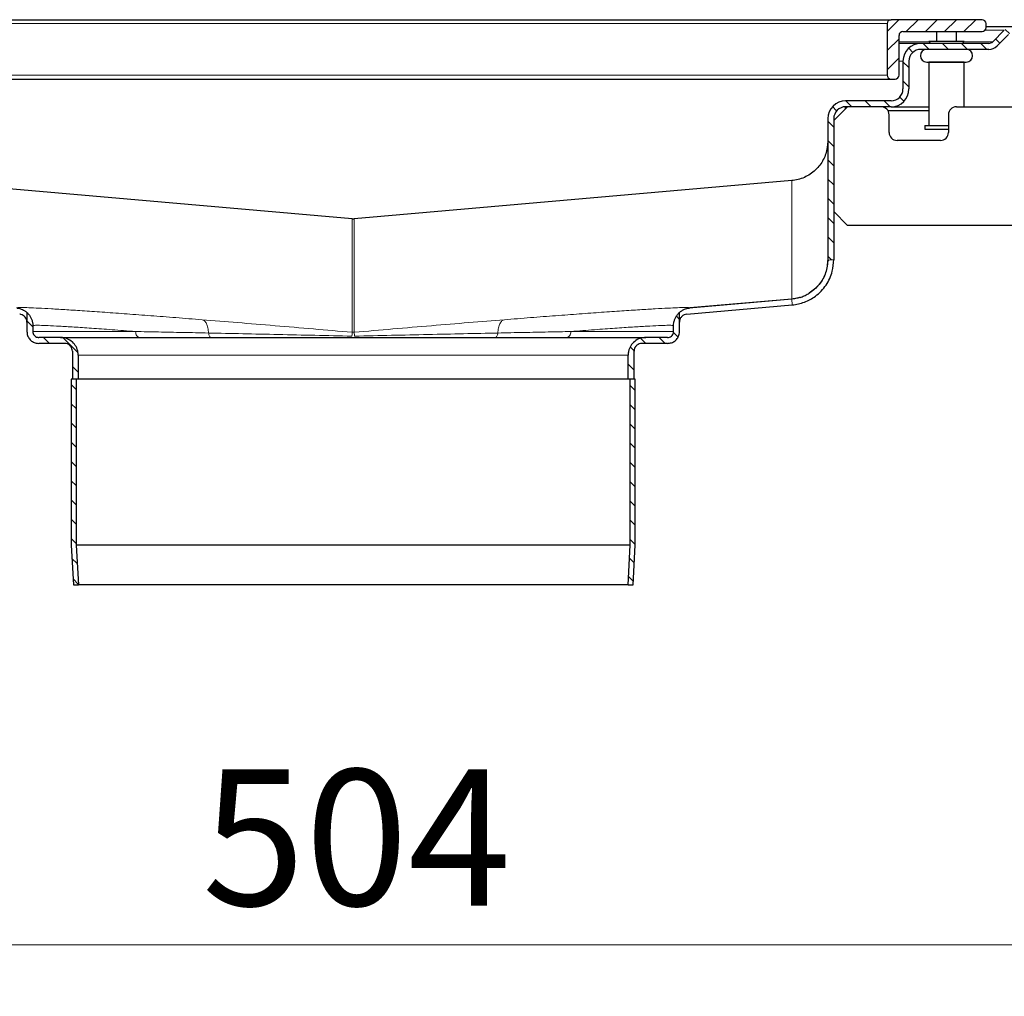
# Model space of a CAD drawing. Units: millimetres. Extents: x 0 to 420, y 0 to 297.
# Drawn here: x 378 to 397, y 235 to 254 of the extents above; entities that cross this region are included whole.
import ezdxf

# ---------------------------------------------------------------- set-up
doc = ezdxf.new("R2010")
doc.units = ezdxf.units.MM
doc.styles.add('SLDTEXTSTYLE0', font='TXT', dxfattribs={"width": 0.605})
doc.dimstyles.new('SLDDIMSTYLE3', dxfattribs={"dimtxt": 2.568319, "dimasz": 2.5, "dimexe": 0, "dimexo": 0.0625, "dimgap": 0.64208, "dimtad": 1, "dimdec": 0, "dimlfac": 13, "dimrnd": 1e-09, "dimzin": 12, "dimdsep": 46, "dimtxsty": 'SLDTEXTSTYLE0', "dimsah": 1, "dimcen": 0.09, "dimadec": 0, "dimazin": 3, "dimtfac": 1, "dimtdec": 3, "dimtofl": 0, "dimtmove": 0, "dimatfit": 3, "dimfxl": 1, "dimfrac": 2, "dimtolj": 1, "dimtzin": 12, "dimarcsym": 0})

# ---------------------------------------------------------------- blocks, each defined once
blk = doc.blocks.new('_D_7')
at = {"color": 7, "linetype": 'Continuous', "lineweight": 0}
for p, q in [((365.123, 244.657), (365.123, 235.076)), ((403.905, 244.657), (403.905, 235.076)), ((365.123, 236.076), (403.905, 236.076))]:
    blk.add_line(p, q, dxfattribs=at)
at = {"color": 7, "linetype": 'Continuous', "lineweight": 18}
for points in [[(365.123, 236.076), (367.623, 235.701), (367.623, 236.451)], [(403.905, 236.076), (401.405, 236.451), (401.405, 235.701)]]:
    blk.add_solid(points, dxfattribs=at)
at = {"color": 7, "linetype": 'Continuous', "lineweight": 18, "insert": (381.574, 239.486), "char_height": 2.6458, "attachment_point": 1, "style": 'SLDTEXTSTYLE0'}
blk.add_mtext('504', dxfattribs=at)

msp = doc.modelspace()

# ---------------------------------------------------------------- hatches: boundary and pattern name
at = {"linetype": 'Continuous', "lineweight": 18}
h = msp.add_hatch(dxfattribs=at)
h.set_pattern_fill('ANSI31', scale=0.0833333, style=0)
edge = h.paths.add_edge_path(flags=0)
edge.add_line((395.20606, 253.82957), (396.74452, 253.82957))
edge.add_arc((396.74452, 253.90649), 0.07692, 270, 360)
edge.add_line((396.82145, 253.90649), (396.82145, 253.98341))
edge.add_arc((396.74452, 253.98341), 0.07692, 0, 90)
edge.add_line((396.74452, 254.06034), (394.97529, 254.06034))
edge.add_arc((394.97529, 253.98341), 0.07692, 90, 180)
edge.add_line((394.89837, 253.98341), (394.89837, 252.98341))
edge.add_arc((394.97529, 252.98341), 0.07692, 180, 270)
edge.add_line((394.97529, 252.90649), (395.05222, 252.90649))
edge.add_arc((395.05222, 252.98341), 0.07692, 270, 360)
edge.add_line((395.12914, 252.98341), (395.12914, 253.75265))
edge.add_arc((395.20606, 253.75265), 0.07692, 90, 180, ccw=False)
h = msp.add_hatch(dxfattribs=at)
h.set_pattern_fill('ANSI31', scale=0.0833333, angle=90, style=0)
edge = h.paths.add_edge_path(flags=0)
edge.add_line((398.74452, 253.80649), (398.74452, 253.92188))
edge.add_line((398.74452, 253.92188), (397.34011, 253.92188))
edge.add_arc((397.34011, 253.69111), 0.23077, 90, 135)
edge.add_line((397.17693, 253.85429), (396.95524, 253.63259))
edge.add_arc((396.87365, 253.71418), 0.11538, 270, 315, ccw=False)
edge.add_line((396.87365, 253.5988), (395.55222, 253.5988))
edge.add_arc((395.55222, 253.25265), 0.34615, 90, 180)
edge.add_line((395.20606, 253.25265), (395.20606, 252.71418))
edge.add_arc((394.97529, 252.71418), 0.23077, 270, 360, ccw=False)
edge.add_line((394.97529, 252.48341), (394.09068, 252.48341))
edge.add_arc((394.09068, 252.13726), 0.34615, 90, 180)
edge.add_line((393.74452, 252.13726), (393.74452, 249.39587))
edge.add_spline(control_points=[(393.74452, 249.39587), (393.74452, 249.30978), (393.72966, 249.22249), (393.70116, 249.14125), (393.67266, 249.06001), (393.62975, 248.98257), (393.57596, 248.91534), (393.52218, 248.84811), (393.45605, 248.78924), (393.38304, 248.7436), (393.3776, 248.7402), (393.37211, 248.73686), (393.36658, 248.73359)], knot_values=[0, 0, 0, 0, 0.00335771, 0.00335771, 0.00335771, 0.00671543, 0.00671543, 0.00671543, 0.01007314, 0.01007314, 0.01007314, 0.01032061, 0.01032061, 0.01032061, 0.01032061], weights=[1, 1, 1, 1, 1, 1, 1, 1, 1, 1, 1, 1, 1], degree=3, periodic=0)
edge.add_spline(control_points=[(393.36658, 248.73359), (393.44012, 248.77685), (393.50729, 248.83328), (393.56243, 248.89839), (393.61863, 248.96474), (393.66416, 249.04172), (393.69522, 249.12294), (393.71905, 249.18523), (393.73407, 249.25108), (393.74342, 249.31711), (393.74576, 249.33368), (393.74696, 249.35062), (393.752, 249.36658), (393.75315, 249.37024), (393.75465, 249.37389), (393.75686, 249.37703), (393.7586, 249.37951), (393.76087, 249.38167), (393.76341, 249.3833), (393.76872, 249.38669), (393.77514, 249.38818), (393.78136, 249.38925), (393.7875, 249.3903), (393.79372, 249.39089), (393.79994, 249.39136), (393.81009, 249.39213), (393.82027, 249.39254), (393.83045, 249.39286), (393.84027, 249.39317), (393.85009, 249.39338), (393.85991, 249.39355)], knot_values=[0.00449005, 0.00449005, 0.00449005, 0.00449005, 0.00786264, 0.00786264, 0.00786264, 0.01129821, 0.01129821, 0.01129821, 0.01391493, 0.01391493, 0.01391493, 0.01456841, 0.01456841, 0.01456841, 0.01471845, 0.01471845, 0.01471845, 0.0148368, 0.0148368, 0.0148368, 0.01508653, 0.01508653, 0.01508653, 0.01533122, 0.01533122, 0.01533122, 0.01573078, 0.01573078, 0.01573078, 0.01611612, 0.01611612, 0.01611612, 0.01611612], weights=[1, 1, 1, 1, 1, 1, 1, 1, 1, 1, 1, 1, 1, 1, 1, 1, 1, 1, 1, 1, 1, 1, 1, 1, 1, 1, 1, 1, 1, 1, 1], degree=3, periodic=0)
edge.add_spline(control_points=[(393.85991, 249.39355), (393.85991, 249.39432), (393.85991, 249.3951), (393.85991, 249.39587)], knot_values=[0.01194364, 0.01194364, 0.01194364, 0.01194364, 0.01197332, 0.01197332, 0.01197332, 0.01197332], weights=[1, 1, 1, 1], degree=3, periodic=0)
edge.add_line((393.85991, 249.39587), (393.85991, 252.13726))
edge.add_arc((394.09068, 252.13726), 0.23077, 90, 180, ccw=False)
edge.add_line((394.09068, 252.36803), (394.97529, 252.36803))
edge.add_arc((394.97529, 252.71418), 0.34615, 270, 360)
edge.add_line((395.32145, 252.71418), (395.32145, 253.25265))
edge.add_arc((395.55222, 253.25265), 0.23077, 90, 180, ccw=False)
edge.add_line((395.55222, 253.48341), (396.87365, 253.48341))
edge.add_arc((396.87365, 253.71418), 0.23077, 270, 315)
edge.add_line((397.03683, 253.55101), (397.25852, 253.7727))
edge.add_arc((397.34011, 253.69111), 0.11538, 90, 135, ccw=False)
edge.add_line((397.34011, 253.80649), (398.74452, 253.80649))
h = msp.add_hatch(dxfattribs=at)
h.set_pattern_fill('ANSI31', scale=0.0833333, angle=90, style=0)
edge = h.paths.add_edge_path(flags=0)
edge.add_spline(control_points=[(393.20604, 248.66207), (393.18566, 248.65566), (393.165, 248.65009), (393.14415, 248.6454), (393.11064, 248.63786), (393.07655, 248.63256), (393.04234, 248.62957)], knot_values=[0.01260434, 0.01260434, 0.01260434, 0.01260434, 0.01343085, 0.01343085, 0.01343085, 0.01475435, 0.01475435, 0.01475435, 0.01475435], weights=[1, 1, 1, 1, 1, 1, 1], degree=3, periodic=0)
edge.add_line((393.04234, 248.62957), (391.06051, 248.45618))
edge.add_spline(control_points=[(391.06051, 248.45618), (391.05577, 248.45577), (391.05103, 248.45525), (391.04628, 248.45463)], knot_values=[0, 0, 0, 0, 1, 1, 1, 1], weights=[1, 1, 1, 1], degree=3, periodic=0)
edge.add_line((391.04628, 248.45463), (393.04236, 248.62927))
edge.add_spline(control_points=[(393.04236, 248.62927), (393.06909, 248.6316), (393.09573, 248.63539), (393.12205, 248.64057), (393.15041, 248.64615), (393.17849, 248.65334), (393.20604, 248.66207)], knot_values=[0, 0, 0, 0, 0.00104632, 0.00104632, 0.00104632, 0.00218067, 0.00218067, 0.00218067, 0.00218067], weights=[1, 1, 1, 1, 1, 1, 1], degree=3, periodic=0)
h = msp.add_hatch(dxfattribs=at)
h.set_pattern_fill('ANSI31', scale=0.0833333, angle=90, style=0)
edge = h.paths.add_edge_path(flags=0)
edge.add_spline(control_points=[(378.39837, 247.88341), (378.38988, 247.88341), (378.38133, 247.88436), (378.37304, 247.88623), (378.36044, 247.88906), (378.34816, 247.89411), (378.33721, 247.90096), (378.32626, 247.9078), (378.31634, 247.91663), (378.30827, 247.92672), (378.3002, 247.9368), (378.29377, 247.94842), (378.28949, 247.96061), (378.28522, 247.97279), (378.28299, 247.98588), (378.28299, 247.9988)], knot_values=[0, 0, 0, 0, 0.0003313, 0.0003313, 0.0003313, 0.00083909, 0.00083909, 0.00083909, 0.00134687, 0.00134687, 0.00134687, 0.00185465, 0.00185465, 0.00185465, 0.00236244, 0.00236244, 0.00236244, 0.00236244], weights=[1, 1, 1, 1, 1, 1, 1, 1, 1, 1, 1, 1, 1, 1, 1, 1], degree=3, periodic=0)
edge.add_line((378.28299, 247.9988), (378.28299, 248.11131))
edge.add_spline(control_points=[(378.28299, 248.11131), (378.28299, 248.12973), (378.28142, 248.14821), (378.27838, 248.16639), (378.27196, 248.20491), (378.25876, 248.24282), (378.2401, 248.27713), (378.22142, 248.31148), (378.1967, 248.34323), (378.16761, 248.36936)], knot_values=[0, 0, 0, 0, 0.00071856, 0.00071856, 0.00071856, 0.0022582, 0.0022582, 0.0022582, 0.00380051, 0.00380051, 0.00380051, 0.00380051], weights=[1, 1, 1, 1, 1, 1, 1, 1, 1, 1], degree=3, periodic=0)
edge.add_line((378.16761, 248.36936), (378.1676, 247.9988))
edge.add_spline(control_points=[(378.1676, 247.9988), (378.1676, 247.97297), (378.17206, 247.94679), (378.18061, 247.92241), (378.18916, 247.89804), (378.20204, 247.87481), (378.21817, 247.85464), (378.23431, 247.83447), (378.25414, 247.81681), (378.27605, 247.80312), (378.29795, 247.78943), (378.32251, 247.77933), (378.34771, 247.77366), (378.36429, 247.76993), (378.38138, 247.76803), (378.39837, 247.76803)], knot_values=[0, 0, 0, 0, 0.00100731, 0.00100731, 0.00100731, 0.00201463, 0.00201463, 0.00201463, 0.00302194, 0.00302194, 0.00302194, 0.00402926, 0.00402926, 0.00402926, 0.00468648, 0.00468648, 0.00468648, 0.00468648], weights=[1, 1, 1, 1, 1, 1, 1, 1, 1, 1, 1, 1, 1, 1, 1, 1], degree=3, periodic=0)
edge.add_line((378.39837, 247.76803), (378.89837, 247.76803))
edge.add_spline(control_points=[(378.89837, 247.76803), (378.9097, 247.76803), (378.92109, 247.76676), (378.93214, 247.76428), (378.94894, 247.7605), (378.96532, 247.75376), (378.97992, 247.74464), (378.99452, 247.73551), (379.00775, 247.72374), (379.01851, 247.71029), (379.02926, 247.69684), (379.03785, 247.68136), (379.04354, 247.66511), (379.04924, 247.64886), (379.05222, 247.6314), (379.05222, 247.61418)], knot_values=[0, 0, 0, 0, 0.00044174, 0.00044174, 0.00044174, 0.00111878, 0.00111878, 0.00111878, 0.00179583, 0.00179583, 0.00179583, 0.00247287, 0.00247287, 0.00247287, 0.00314992, 0.00314992, 0.00314992, 0.00314992], weights=[1, 1, 1, 1, 1, 1, 1, 1, 1, 1, 1, 1, 1, 1, 1, 1], degree=3, periodic=0)
edge.add_line((379.05222, 247.61418), (379.05222, 247.07572))
edge.add_line((379.05222, 247.07572), (379.1676, 247.07572))
edge.add_line((379.1676, 247.07572), (379.1676, 247.53726))
edge.add_spline(control_points=[(379.1676, 247.53726), (379.1676, 247.576), (379.16091, 247.61528), (379.14809, 247.65184), (379.13526, 247.6884), (379.11595, 247.72325), (379.09175, 247.7535), (379.06755, 247.78375), (379.03779, 247.81025), (379.00494, 247.83078), (378.97208, 247.85132), (378.93523, 247.86647), (378.89743, 247.87497), (378.87257, 247.88057), (378.84693, 247.88341), (378.82145, 247.88341)], knot_values=[0, 0, 0, 0, 0.00151097, 0.00151097, 0.00151097, 0.00302194, 0.00302194, 0.00302194, 0.00453291, 0.00453291, 0.00453291, 0.00604388, 0.00604388, 0.00604388, 0.00702972, 0.00702972, 0.00702972, 0.00702972], weights=[1, 1, 1, 1, 1, 1, 1, 1, 1, 1, 1, 1, 1, 1, 1, 1], degree=3, periodic=0)
edge.add_line((378.82145, 247.88341), (378.39837, 247.88341))
h = msp.add_hatch(dxfattribs=at)
h.set_pattern_fill('ANSI31', scale=0.0833333, angle=90, style=0)
edge = h.paths.add_edge_path(flags=0)
edge.add_spline(control_points=[(390.74452, 247.9988), (390.74452, 247.9903), (390.74358, 247.98176), (390.74171, 247.97347), (390.73888, 247.96087), (390.73383, 247.94859), (390.72698, 247.93764), (390.72014, 247.92669), (390.7113, 247.91677), (390.70122, 247.9087), (390.69114, 247.90063), (390.67952, 247.89419), (390.66733, 247.88992), (390.65515, 247.88564), (390.64205, 247.88341), (390.62914, 247.88341)], knot_values=[0, 0, 0, 0, 0.0003313, 0.0003313, 0.0003313, 0.00083909, 0.00083909, 0.00083909, 0.00134687, 0.00134687, 0.00134687, 0.00185465, 0.00185465, 0.00185465, 0.00236244, 0.00236244, 0.00236244, 0.00236244], weights=[1, 1, 1, 1, 1, 1, 1, 1, 1, 1, 1, 1, 1, 1, 1, 1], degree=3, periodic=0)
edge.add_line((390.62914, 247.88341), (390.20606, 247.88341))
edge.add_spline(control_points=[(390.20606, 247.88341), (390.16732, 247.88341), (390.12804, 247.87673), (390.09148, 247.8639), (390.05493, 247.85108), (390.02008, 247.83176), (389.98982, 247.80756), (389.95957, 247.78336), (389.93308, 247.7536), (389.91254, 247.72075), (389.89201, 247.6879), (389.87686, 247.65105), (389.86835, 247.61325), (389.86276, 247.58838), (389.85991, 247.56275), (389.85991, 247.53726)], knot_values=[0, 0, 0, 0, 0.00151097, 0.00151097, 0.00151097, 0.00302194, 0.00302194, 0.00302194, 0.00453291, 0.00453291, 0.00453291, 0.00604388, 0.00604388, 0.00604388, 0.00702972, 0.00702972, 0.00702972, 0.00702972], weights=[1, 1, 1, 1, 1, 1, 1, 1, 1, 1, 1, 1, 1, 1, 1, 1], degree=3, periodic=0)
edge.add_line((389.85991, 247.53726), (389.85991, 247.07572))
edge.add_line((389.85991, 247.07572), (389.97529, 247.07572))
edge.add_line((389.97529, 247.07572), (389.97529, 247.61418))
edge.add_spline(control_points=[(389.97529, 247.61418), (389.97529, 247.62551), (389.97656, 247.63691), (389.97905, 247.64796), (389.98283, 247.66475), (389.98956, 247.68113), (389.99869, 247.69573), (390.00781, 247.71033), (390.01959, 247.72356), (390.03303, 247.73432), (390.04648, 247.74507), (390.06197, 247.75366), (390.07822, 247.75936), (390.09446, 247.76506), (390.11192, 247.76803), (390.12914, 247.76803)], knot_values=[0, 0, 0, 0, 0.00044174, 0.00044174, 0.00044174, 0.00111878, 0.00111878, 0.00111878, 0.00179583, 0.00179583, 0.00179583, 0.00247287, 0.00247287, 0.00247287, 0.00314992, 0.00314992, 0.00314992, 0.00314992], weights=[1, 1, 1, 1, 1, 1, 1, 1, 1, 1, 1, 1, 1, 1, 1, 1], degree=3, periodic=0)
edge.add_line((390.12914, 247.76803), (390.62914, 247.76803))
edge.add_spline(control_points=[(390.62914, 247.76803), (390.65497, 247.76803), (390.68115, 247.77249), (390.70553, 247.78104), (390.7299, 247.78959), (390.75313, 247.80246), (390.7733, 247.8186), (390.79347, 247.83473), (390.81113, 247.85457), (390.82482, 247.87647), (390.83851, 247.89838), (390.84861, 247.92294), (390.85428, 247.94814), (390.85801, 247.96472), (390.85991, 247.98181), (390.85991, 247.9988)], knot_values=[0, 0, 0, 0, 0.00100731, 0.00100731, 0.00100731, 0.00201463, 0.00201463, 0.00201463, 0.00302194, 0.00302194, 0.00302194, 0.00402926, 0.00402926, 0.00402926, 0.00468648, 0.00468648, 0.00468648, 0.00468648], weights=[1, 1, 1, 1, 1, 1, 1, 1, 1, 1, 1, 1, 1, 1, 1, 1], degree=3, periodic=0)
edge.add_line((390.85991, 247.9988), (390.85991, 248.36935))
edge.add_spline(control_points=[(390.85991, 248.36935), (390.84581, 248.3567), (390.83278, 248.34278), (390.821, 248.32795), (390.79688, 248.29757), (390.77764, 248.26268), (390.76464, 248.22613), (390.75162, 248.18952), (390.74452, 248.15016), (390.74452, 248.11131)], knot_values=[0, 0, 0, 0, 0.00073855, 0.00073855, 0.00073855, 0.00226712, 0.00226712, 0.00226712, 0.0037993, 0.0037993, 0.0037993, 0.0037993], weights=[1, 1, 1, 1, 1, 1, 1, 1, 1, 1], degree=3, periodic=0)
edge.add_line((390.74452, 248.11131), (390.74452, 247.9988))
h = msp.add_hatch(dxfattribs=at)
h.set_pattern_fill('ANSI31', scale=0.0833333, angle=90, style=0)
edge = h.paths.add_edge_path(flags=0)
edge.add_spline(control_points=[(379.16775, 243.07572), (379.16315, 243.15939), (379.15854, 243.24306), (379.15394, 243.32673), (379.14439, 243.50035), (379.13484, 243.67397), (379.12529, 243.8476)], knot_values=[0.14067137, 0.14067137, 0.14067137, 0.14067137, 0.14393942, 0.14393942, 0.14393942, 0.15072088, 0.15072088, 0.15072088, 0.15072088], weights=[1, 1, 1, 1, 1, 1, 1], degree=3, periodic=0)
edge.add_line((379.12529, 243.8476), (379.12529, 247.07572))
edge.add_line((379.12529, 247.07572), (379.02914, 247.07572))
edge.add_line((379.02914, 247.07572), (379.02914, 243.84495))
edge.add_spline(control_points=[(379.02914, 243.84495), (379.03888, 243.66789), (379.04862, 243.49082), (379.05836, 243.31375), (379.06272, 243.23441), (379.06708, 243.15507), (379.07145, 243.07572)], knot_values=[0.14316645, 0.14316645, 0.14316645, 0.14316645, 0.15008247, 0.15008247, 0.15008247, 0.15318156, 0.15318156, 0.15318156, 0.15318156], weights=[1, 1, 1, 1, 1, 1, 1], degree=3, periodic=0)
edge.add_line((379.07145, 243.07572), (379.16775, 243.07572))
h = msp.add_hatch(dxfattribs=at)
h.set_pattern_fill('ANSI31', scale=0.0833333, angle=90, style=0)
edge = h.paths.add_edge_path(flags=0)
edge.add_spline(control_points=[(389.90222, 243.8476), (389.88807, 243.5903), (389.87392, 243.33301), (389.85976, 243.07572)], knot_values=[0.14067137, 0.14067137, 0.14067137, 0.14067137, 0.15072088, 0.15072088, 0.15072088, 0.15072088], weights=[1, 1, 1, 1], degree=3, periodic=0)
edge.add_line((389.85976, 243.07572), (389.95606, 243.07572))
edge.add_spline(control_points=[(389.95606, 243.07572), (389.97017, 243.33213), (389.98427, 243.58854), (389.99837, 243.84495)], knot_values=[0.14316645, 0.14316645, 0.14316645, 0.14316645, 0.15318156, 0.15318156, 0.15318156, 0.15318156], weights=[1, 1, 1, 1], degree=3, periodic=0)
edge.add_line((389.99837, 243.84495), (389.99837, 247.07572))
edge.add_line((389.99837, 247.07572), (389.90222, 247.07572))
edge.add_line((389.90222, 247.07572), (389.90222, 243.8476))

# ---------------------------------------------------------------- linework, layer by layer
at = {"color": 7, "linetype": 'Continuous', "lineweight": 25}
for p, q in [((374.05222, 254.06034), (394.97529, 254.06034)), ((394.89837, 253.98341), (394.89837, 252.98341)), ((396.74452, 254.06034), (394.97529, 254.06034)), ((396.82145, 253.90649), (396.82145, 253.98341)), ((395.12914, 252.98341), (395.12914, 253.75265)), ((395.20606, 253.82957), (396.74452, 253.82957)), ((395.85222, 253.82957), (395.85991, 253.82188)), ((395.85991, 253.82188), (395.85991, 253.63728)), ((396.24452, 253.82188), (395.85991, 253.82188)), ((396.24452, 253.82188), (396.25222, 253.82957)), ((396.24452, 253.63728), (396.24452, 253.82188)), ((397.34011, 253.92188), (396.82145, 253.92188)), ((397.17693, 253.85429), (396.95524, 253.63259)), ((397.25852, 253.7727), (397.03683, 253.55101)), ((395.55222, 253.5988), (395.12914, 253.5988)), ((396.87365, 253.5988), (395.55222, 253.5988)), ((395.70608, 253.63728), (395.74454, 253.59882)), ((396.39839, 253.63728), (395.70608, 253.63728)), ((395.74454, 253.59882), (395.74454, 253.5988)), ((396.35993, 253.59882), (395.74454, 253.59882)), ((396.35993, 253.59882), (396.39839, 253.63728)), ((396.35993, 253.5988), (396.35993, 253.59882)), ((396.87365, 253.48341), (395.55222, 253.48341)), ((395.20606, 253.25265), (395.20606, 252.71418)), ((395.32145, 253.25265), (395.32145, 252.71418)), ((395.70606, 253.23726), (395.70606, 252.00649)), ((396.39837, 253.23726), (395.70606, 253.23726)), ((395.74454, 253.23728), (395.74454, 253.23726)), ((396.35993, 253.23726), (396.35993, 253.23728)), ((396.39837, 252.36803), (396.39837, 253.23726)), ((374.05222, 252.90649), (394.97529, 252.90649)), ((394.97529, 252.90649), (395.05222, 252.90649)), ((394.97529, 252.48341), (394.09068, 252.48341)), ((393.85991, 252.0988), (394.12914, 252.36803)), ((394.97529, 252.36803), (394.09068, 252.36803)), ((394.09068, 252.32957), (394.09068, 252.36803)), ((394.85991, 252.36803), (394.85991, 252.34742)), ((395.70606, 252.29111), (394.91622, 252.29111)), ((394.93683, 251.86803), (394.93683, 252.21418)), ((394.97529, 252.36803), (395.70606, 252.36803)), ((396.09068, 252.21418), (396.09068, 251.86803)), ((396.24452, 252.36803), (397.78299, 252.36803)), ((393.74452, 252.13726), (393.74452, 249.39587)), ((393.85991, 252.13726), (393.85991, 249.39587)), ((395.62914, 252.00649), (395.62914, 251.92957)), ((395.62914, 252.00649), (396.09068, 252.00649)), ((395.62914, 251.92957), (396.09068, 251.92957)), ((395.93683, 251.71418), (395.09068, 251.71418)), ((384.49365, 250.18837), (375.98517, 250.93277)), ((393.04234, 250.93277), (384.53387, 250.18837)), ((394.12914, 250.06034), (393.85991, 250.32957)), ((397.78299, 250.06034), (394.12914, 250.06034)), ((393.85991, 249.39587), (393.85991, 249.39355)), ((393.04234, 248.62957), (391.06051, 248.45618)), ((391.00035, 248.33511), (393.05239, 248.51464)), ((391.04628, 248.45463), (391.06051, 248.45618)), ((378.1676, 248.36937), (378.1676, 247.9988)), ((390.85991, 247.9988), (390.85991, 248.36935)), ((378.28299, 248.11131), (378.28299, 247.9988)), ((390.74452, 247.9988), (390.74452, 248.11131)), ((378.82145, 247.88341), (378.39837, 247.88341)), ((390.62914, 247.88341), (390.20606, 247.88341)), ((378.89837, 247.76803), (378.39837, 247.76803)), ((379.05222, 247.61418), (379.05222, 247.07572)), ((389.97529, 247.07572), (389.97529, 247.61418)), ((390.62914, 247.76803), (390.12914, 247.76803)), ((379.1676, 247.53726), (379.1676, 247.07572)), ((389.85991, 247.07572), (389.85991, 247.53726)), ((379.02914, 247.07572), (379.02914, 243.84495)), ((379.12529, 247.07572), (379.02914, 247.07572)), ((379.1676, 247.07572), (379.05222, 247.07572)), ((379.12529, 247.07572), (379.12529, 243.8476)), ((389.85991, 247.07572), (379.1676, 247.07572)), ((389.97529, 247.07572), (389.85991, 247.07572)), ((389.90222, 243.8476), (389.90222, 247.07572)), ((389.99837, 247.07572), (389.90222, 247.07572)), ((389.99837, 243.84495), (389.99837, 247.07572)), ((379.02914, 243.84495), (379.07145, 243.07572)), ((379.12529, 243.8476), (379.16775, 243.07572)), ((389.90222, 243.8476), (379.12529, 243.8476)), ((389.85976, 243.07572), (389.90222, 243.8476)), ((389.95606, 243.07572), (389.99837, 243.84495)), ((379.07145, 243.07572), (379.16775, 243.07572)), ((389.85976, 243.07572), (379.16775, 243.07572)), ((389.85976, 243.07572), (389.95606, 243.07572))]:
    msp.add_line(p, q, dxfattribs=at)
at = {"color": 8, "linetype": 'Continuous', "lineweight": 18}
for p, q in [((374.12914, 253.98341), (394.89837, 253.98341)), ((397.17693, 253.85429), (396.80102, 253.85429)), ((395.12914, 253.63259), (395.71077, 253.63259)), ((396.3937, 253.63259), (396.95524, 253.63259)), ((395.20606, 253.25265), (395.12914, 253.25265)), ((374.12914, 252.98341), (394.89837, 252.98341)), ((393.04234, 248.62957), (393.04234, 250.93277)), ((384.49365, 247.98336), (384.49365, 250.18837)), ((384.53387, 250.18837), (384.53387, 247.98336)), ((393.04236, 248.62927), (391.04628, 248.45463)), ((393.04236, 248.62927), (393.05239, 248.51464)), ((378.28299, 247.9988), (380.28232, 247.9988)), ((390.74452, 247.9988), (388.7452, 247.9988)), ((384.49365, 247.98336), (384.53387, 247.98336)), ((379.1676, 247.53726), (389.85991, 247.53726))]:
    msp.add_line(p, q, dxfattribs=at)
at = {"color": 7, "linetype": 'Continuous', "lineweight": 25, "flags": 128}
for points in [[(378.1676, 248.36937), (378.1676, 248.36938), (378.1676, 248.36938)], [(390.85991, 248.36938), (390.85991, 248.36938), (390.85991, 248.36937)]]:
    msp.add_lwpolyline(points, dxfattribs=at)
at = {"color": 7, "linetype": 'Continuous', "lineweight": 25}
for centre, radius, start, end in [((394.97529, 253.98341), 0.07692, 90, 180), ((396.74452, 253.98341), 0.07692, 0, 90), ((395.20606, 253.75265), 0.07692, 90, 180), ((396.74452, 253.90649), 0.07692, 270, 0), ((395.55222, 253.25265), 0.34615, 90, 180), ((396.87365, 253.71418), 0.11538, 270, 315), ((396.87365, 253.71418), 0.23077, 270, 315), ((395.55222, 253.25265), 0.23077, 90, 180), ((395.66762, 253.36036), 0.12308, 90, 270), ((396.43685, 253.36036), 0.12308, 270, 90), ((394.97529, 252.98341), 0.07692, 180, 270), ((395.05222, 252.98341), 0.07692, 270, 0), ((394.97529, 252.71418), 0.34615, 270, 0), ((394.97529, 252.71418), 0.23077, 270, 0), ((394.09068, 252.13726), 0.34615, 90, 180), ((394.09068, 252.13726), 0.23077, 90, 180), ((394.78299, 252.21418), 0.15385, 0, 90), ((396.24452, 252.21418), 0.15385, 90, 180), ((395.09068, 251.86803), 0.15385, 180, 270), ((395.93683, 251.86803), 0.15385, 270, 0)]:
    msp.add_arc(centre, radius, start, end, dxfattribs=at)
for points, knots in [([(395.66762, 253.23728), (395.67276, 253.23728), (395.68066, 253.23728), (395.72862, 253.23728), (395.77826, 253.23728), (395.83988, 253.23728), (395.92942, 253.23728), (396.05223, 253.23728), (396.17505, 253.23728), (396.26459, 253.23728), (396.32621, 253.23728), (396.37585, 253.23728), (396.42381, 253.23728), (396.43171, 253.23728), (396.43685, 253.23728)], [0, 0, 0, 0, 0.11972842, 0.18418033, 0.25, 0.31581967, 0.38027158, 0.5, 0.61972842, 0.68418033, 0.75, 0.81581967, 0.88027158, 1, 1, 1, 1]), ([(393.74452, 251.69907), (393.73672, 251.61621), (393.72111, 251.45049), (393.5974, 251.22419), (393.40979, 251.04701), (393.21027, 250.9558), (393.08359, 250.93842), (393.04234, 250.93277)], [0, 0, 0, 0, 0.21784145, 0.4356829, 0.66296306, 0.89024294, 1, 1, 1, 1]), ([(384.49365, 250.18837), (384.49869, 250.18803), (384.5079, 250.1874), (384.52134, 250.18748), (384.52969, 250.18808), (384.53387, 250.18837)], [0, 0, 0, 0, 0.37668418, 0.68788082, 1, 1, 1, 1]), ([(393.05239, 248.51464), (393.13318, 248.52838), (393.29474, 248.55585), (393.52684, 248.6876), (393.72201, 248.89211), (393.84, 249.14548), (393.85391, 249.31888), (393.85991, 249.39355)], [0, 0, 0, 0, 0.18724011, 0.37446678, 0.60188474, 0.82855035, 1, 1, 1, 1]), ([(393.74452, 249.39587), (393.73602, 249.30936), (393.71901, 249.13632), (393.58642, 248.90635), (393.45136, 248.7846), (393.37208, 248.7369), (393.36658, 248.73359)], [0, 0, 0, 0, 0.32524447, 0.65048894, 0.97573341, 1, 1, 1, 1]), ([(393.20604, 248.66207), (393.18551, 248.65608), (393.13195, 248.64046), (393.07651, 248.63372), (393.04234, 248.62957)], [0, 0, 0, 0, 0.38348658, 1, 1, 1, 1]), ([(393.20604, 248.66207), (393.23175, 248.67091), (393.28734, 248.69003), (393.33887, 248.71836), (393.36658, 248.73359)], [0, 0, 0, 0, 0.4623919, 1, 1, 1, 1]), ([(377.98123, 248.45463), (377.99797, 248.45171), (378.03181, 248.44581), (378.08028, 248.42746), (378.12673, 248.40282), (378.15387, 248.38061), (378.1676, 248.36938)], [0, 0, 0, 0, 0.24475621, 0.49495426, 0.74453681, 1, 1, 1, 1]), ([(390.85991, 248.36938), (390.8748, 248.38147), (390.90503, 248.406), (390.95359, 248.43029), (391.00106, 248.44694), (391.03112, 248.45205), (391.04628, 248.45463)], [0, 0, 0, 0, 0.27617947, 0.56055852, 0.77839559, 1, 1, 1, 1]), ([(378.1676, 248.18186), (378.16586, 248.19921), (378.16237, 248.23391), (378.13595, 248.27999), (378.09666, 248.31438), (378.05793, 248.33106), (378.03395, 248.33421), (378.02716, 248.33511)], [0, 0, 0, 0, 0.22833165, 0.4566376, 0.6809632, 0.9096558, 1, 1, 1, 1]), ([(378.16761, 248.36936), (378.18135, 248.35569), (378.20924, 248.32794), (378.24116, 248.27832), (378.26534, 248.22418), (378.27735, 248.17704), (378.2823, 248.13901), (378.28276, 248.12056), (378.28299, 248.11131)], [0, 0, 0, 0, 0.19957064, 0.40511817, 0.60460057, 0.80965491, 0.904505, 1, 1, 1, 1]), ([(390.74452, 248.11131), (390.74551, 248.13054), (390.74751, 248.16958), (390.76306, 248.22611), (390.78705, 248.2799), (390.81403, 248.32035), (390.8392, 248.3498), (390.85298, 248.36282), (390.8599, 248.36936)], [0, 0, 0, 0, 0.19828646, 0.40255576, 0.60074001, 0.80435296, 0.90183443, 1, 1, 1, 1]), ([(391.00035, 248.33511), (390.98324, 248.33179), (390.94906, 248.32517), (390.90496, 248.29454), (390.87373, 248.25232), (390.86116, 248.21205), (390.86019, 248.18855), (390.85991, 248.18186)], [0, 0, 0, 0, 0.22811049, 0.45585291, 0.68952768, 0.91159637, 1, 1, 1, 1]), ([(378.1676, 247.9988), (378.17015, 247.97285), (378.17526, 247.92097), (378.21504, 247.85181), (378.2736, 247.79962), (378.33848, 247.77197), (378.38136, 247.76915), (378.39837, 247.76803)], [0, 0, 0, 0, 0.21469386, 0.42938772, 0.64408158, 0.85877544, 1, 1, 1, 1]), ([(378.28299, 247.9988), (378.28426, 247.98583), (378.28681, 247.95988), (378.30671, 247.92531), (378.33598, 247.89921), (378.36843, 247.88538), (378.38987, 247.88397), (378.39837, 247.88341)], [0, 0, 0, 0, 0.21469386, 0.42938772, 0.64408158, 0.85877544, 1, 1, 1, 1]), ([(390.62914, 247.76803), (390.65508, 247.77058), (390.70697, 247.77568), (390.77613, 247.81547), (390.82832, 247.87403), (390.85597, 247.93891), (390.85879, 247.98179), (390.85991, 247.9988)], [0, 0, 0, 0, 0.21469386, 0.42938772, 0.64408158, 0.85877544, 1, 1, 1, 1]), ([(390.62914, 247.88341), (390.64211, 247.88469), (390.66806, 247.88724), (390.70263, 247.90713), (390.72873, 247.93641), (390.74256, 247.96886), (390.74397, 247.99029), (390.74452, 247.9988)], [0, 0, 0, 0, 0.21469386, 0.42938772, 0.64408158, 0.85877544, 1, 1, 1, 1]), ([(378.82145, 247.88341), (378.82145, 247.88341), (379.4212, 247.88341), (381.55617, 247.88341), (383.0041, 247.88341), (386.02341, 247.88341), (387.47134, 247.88341), (389.60631, 247.88341), (390.20606, 247.88341), (390.20606, 247.88341)], [0, 0, 0, 0, 0.25, 0.25, 0.5, 0.5, 0.75, 0.75, 1, 1, 1, 1]), ([(379.1676, 247.53726), (379.16378, 247.57618), (379.15612, 247.65401), (379.09644, 247.75774), (379.00861, 247.83603), (378.91128, 247.87751), (378.84697, 247.88174), (378.82145, 247.88341)], [0, 0, 0, 0, 0.214693861, 0.429387722, 0.644081583, 0.858775444, 1, 1, 1, 1]), ([(390.20606, 247.88341), (390.16715, 247.87959), (390.08932, 247.87193), (389.98558, 247.81225), (389.9073, 247.72442), (389.86582, 247.62709), (389.86159, 247.56278), (389.85991, 247.53726)], [0, 0, 0, 0, 0.21469386, 0.42938772, 0.64408158, 0.85877544, 1, 1, 1, 1]), ([(379.05222, 247.61418), (379.05052, 247.63148), (379.04712, 247.66607), (379.02059, 247.71218), (378.98155, 247.74697), (378.9383, 247.7654), (378.90971, 247.76728), (378.89837, 247.76803)], [0, 0, 0, 0, 0.21469386, 0.42938772, 0.64408158, 0.85877544, 1, 1, 1, 1]), ([(390.12914, 247.76803), (390.11184, 247.76633), (390.07725, 247.76293), (390.03115, 247.7364), (389.99636, 247.69737), (389.97792, 247.65411), (389.97604, 247.62552), (389.97529, 247.61418)], [0, 0, 0, 0, 0.21469386, 0.42938772, 0.64408158, 0.85877544, 1, 1, 1, 1])]:
    msp.add_open_spline(points, degree=3, knots=knots, dxfattribs=at)
at = {"color": 8, "linetype": 'Continuous', "lineweight": 18}
for points, knots in [([(393.85991, 249.39355), (393.85009, 249.39335), (393.8301, 249.39294), (393.8038, 249.3919), (393.78137, 249.38964), (393.76562, 249.38609), (393.75574, 249.37677), (393.74705, 249.35439), (393.73985, 249.26699), (393.69766, 249.10094), (393.57692, 248.88654), (393.43625, 248.78425), (393.36658, 248.73359)], [0, 0, 0, 0, 0.0332824, 0.06778858, 0.08891227, 0.11026198, 0.12050347, 0.13353072, 0.19023625, 0.41621599, 0.71088741, 1, 1, 1, 1]), ([(393.20604, 248.66207), (393.17821, 248.6541), (393.12453, 248.63873), (393.06906, 248.63234), (393.04236, 248.62927)], [0, 0, 0, 0, 0.51858458, 1, 1, 1, 1]), ([(377.967, 248.45618), (377.97214, 248.45864), (377.98249, 248.46359), (378.06496, 248.46515), (378.19865, 248.46222), (378.38923, 248.45421), (378.63514, 248.44113), (378.93397, 248.42307), (379.28219, 248.40024), (379.67547, 248.37291), (380.10689, 248.34161), (380.57059, 248.30678), (381.05762, 248.26923), (381.40267, 248.24182), (381.57395, 248.22821)], [0, 0, 0, 0, 0.08048252, 0.16216698, 0.24497917, 0.32942199, 0.41434538, 0.49966111, 0.58499388, 0.6699814, 0.75453303, 0.83747719, 0.91932903, 1, 1, 1, 1]), ([(387.45356, 248.22821), (387.62483, 248.24182), (387.96988, 248.26923), (388.45691, 248.30678), (388.9206, 248.34161), (389.35202, 248.37291), (389.74531, 248.40024), (390.09353, 248.42307), (390.39236, 248.44113), (390.63827, 248.45421), (390.82886, 248.46222), (390.96255, 248.46515), (391.04502, 248.46359), (391.05537, 248.45864), (391.06051, 248.45618)], [0, 0, 0, 0, 0.08066847, 0.16251775, 0.24546696, 0.33001366, 0.41500135, 0.50033889, 0.58564985, 0.67057307, 0.75502082, 0.83782797, 0.91951499, 1, 1, 1, 1]), ([(381.57395, 248.22821), (381.58997, 248.22283), (381.62201, 248.21207), (381.66142, 248.15479), (381.69036, 248.07319), (381.69719, 248.00438), (381.70061, 247.96995)], [0, 0, 0, 0, 0.249969292, 0.49993696, 0.749798966, 1, 1, 1, 1]), ([(381.57395, 248.22821), (381.80237, 248.20982), (382.26083, 248.1729), (382.98993, 248.11233), (383.73689, 248.04911), (384.24193, 248.00523), (384.49365, 247.98336)], [0, 0, 0, 0, 0.24903929, 0.49983855, 0.75072015, 1, 1, 1, 1]), ([(384.53387, 247.98336), (384.78558, 248.00523), (385.29063, 248.04911), (386.03758, 248.11233), (386.76668, 248.1729), (387.22514, 248.20982), (387.45356, 248.22821)], [0, 0, 0, 0, 0.24927985, 0.50016145, 0.75096071, 1, 1, 1, 1]), ([(387.3269, 247.96995), (387.33032, 248.00438), (387.33715, 248.07319), (387.36609, 248.15479), (387.4055, 248.21207), (387.43754, 248.22283), (387.45356, 248.22821)], [0, 0, 0, 0, 0.25020103, 0.50006304, 0.75003071, 1, 1, 1, 1]), ([(380.28232, 247.9988), (380.12589, 248.01081), (379.81562, 248.03463), (379.41739, 248.06329), (379.07608, 248.08636), (378.79261, 248.1036), (378.56721, 248.11496), (378.40452, 248.12015), (378.30203, 248.11963), (378.28933, 248.11408), (378.28299, 248.11131)], [0, 0, 0, 0, 0.12822965, 0.2543334, 0.37832021, 0.50019952, 0.62539982, 0.75042569, 0.87528859, 1, 1, 1, 1]), ([(381.70061, 247.96995), (381.53183, 247.97349), (381.19416, 247.98057), (380.71864, 247.99024), (380.42777, 247.99595), (380.28232, 247.9988)], [0, 0, 0, 0, 0.33317942, 0.66653466, 1, 1, 1, 1]), ([(388.7452, 247.9988), (388.59974, 247.99595), (388.30887, 247.99024), (387.83335, 247.98057), (387.49569, 247.97349), (387.3269, 247.96995)], [0, 0, 0, 0, 0.33346534, 0.66682058, 1, 1, 1, 1]), ([(390.74452, 248.11131), (390.73818, 248.11408), (390.72548, 248.11963), (390.623, 248.12015), (390.4603, 248.11496), (390.2349, 248.1036), (389.95143, 248.08636), (389.61012, 248.06329), (389.21189, 248.03463), (388.90163, 248.01081), (388.7452, 247.9988)], [0, 0, 0, 0, 0.12471167, 0.24957466, 0.37460045, 0.49980048, 0.62168007, 0.74566697, 0.87177063, 1, 1, 1, 1]), ([(381.75289, 247.88341), (381.74696, 247.88468), (381.73511, 247.88721), (381.71929, 247.90609), (381.70673, 247.93403), (381.70265, 247.95797), (381.70061, 247.96995)], [0, 0, 0, 0, 0.24996396, 0.49992586, 0.74976355, 1, 1, 1, 1]), ([(384.48873, 247.90874), (384.24797, 247.91414), (383.76568, 247.92496), (383.05475, 247.94074), (382.35905, 247.95595), (381.92019, 247.96528), (381.70061, 247.96995)], [0, 0, 0, 0, 0.24905052, 0.4988964, 0.74927475, 1, 1, 1, 1]), ([(384.48872, 247.90869), (384.49031, 247.92964), (384.49348, 247.97153), (384.49359, 247.97942), (384.49365, 247.98336)], [0, 0, 0, 0, 0.49999063, 1, 1, 1, 1]), ([(387.3269, 247.96995), (387.10732, 247.96528), (386.66844, 247.95595), (385.97282, 247.94074), (385.26177, 247.92496), (384.77953, 247.91414), (384.53878, 247.90874)], [0, 0, 0, 0, 0.2507187, 0.50110733, 0.75094002, 1, 1, 1, 1]), ([(387.3269, 247.96995), (387.32486, 247.95797), (387.32079, 247.93403), (387.30822, 247.90609), (387.2924, 247.88721), (387.28055, 247.88468), (387.27462, 247.88341)], [0, 0, 0, 0, 0.25023645, 0.50007414, 0.75003604, 1, 1, 1, 1])]:
    msp.add_open_spline(points, degree=3, knots=knots, dxfattribs=at)
for points in [[(380.28232, 247.9988), (380.28349, 247.98368), (380.28585, 247.95344), (380.30397, 247.9153), (380.32987, 247.88862), (380.35041, 247.88515), (380.36068, 247.88341)], [(388.66684, 247.88341), (388.6771, 247.88515), (388.69764, 247.88862), (388.72354, 247.9153), (388.74166, 247.95344), (388.74402, 247.98368), (388.7452, 247.9988)], [(384.53878, 247.90874), (384.53719, 247.92973), (384.53401, 247.97171), (384.53392, 247.97948), (384.53387, 247.98336)]]:
    msp.add_open_spline(points, degree=3, dxfattribs=at)

# ---------------------------------------------------------------- dimensions: what is measured, and where the dimension line sits
at = {"color": 7, "linetype": 'Continuous', "lineweight": 18}
dim = msp.add_linear_dim(base=(403.90501, 236.07572), p1=(365.1225, 244.95694), p2=(403.90501, 244.95694), dimstyle='SLDDIMSTYLE3', dxfattribs=at)
dim.commit()
dim.dimension.update_dxf_attribs({"geometry": '_D_7', "text_midpoint": (384.51376, 236.07572), "dimtype": 160})

doc.saveas('drawing.dxf')
